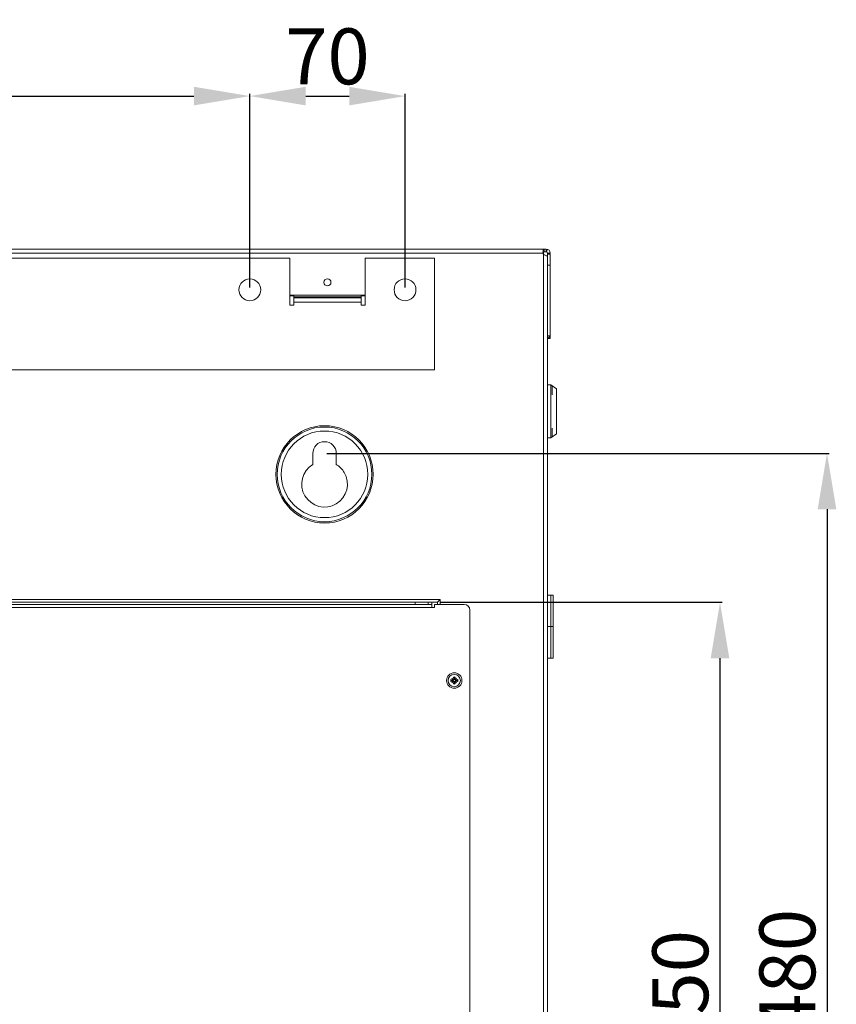
# Model space of a CAD drawing. Units: millimetres. Extents: x 0 to 3128, y 76 to 1626.
# Drawn here: x 2762 to 3128, y 1186 to 1626 of the extents above; entities that cross this region are included whole.
import ezdxf

# ---------------------------------------------------------------- set-up
doc = ezdxf.new("R2010")
doc.units = ezdxf.units.MM
for name, color, linetype, lineweight in [('Dimension', 7, 'Continuous', 9), ('Visible', 7, 'Continuous', 15), ('Visible (ISO)', 7, 'Continuous', 15), ('Visible Narrow (ISO)', 7, 'Continuous', 15)]:
    doc.layers.add(name, color=color, linetype=linetype, lineweight=lineweight)
doc.styles.add('titelhoek', font='arial.ttf')
doc.dimstyles.get("Standard").update_dxf_attribs({"dimtxt": 25, "dimasz": 25, "dimexe": 1, "dimexo": 1, "dimgap": 5, "dimtad": 1, "dimdec": 4, "dimzin": 0, "dimdsep": 46, "dimtxsty": 'titelhoek', "dimcen": 0.09, "dimadec": 0, "dimazin": 0, "dimtfac": 1, "dimtdec": 4, "dimtofl": 0, "dimtmove": 0, "dimatfit": 3, "dimfxl": 0, "dimtolj": 1, "dimtzin": 0, "dimarcsym": 0})

# ---------------------------------------------------------------- blocks, each defined once
blk = doc.blocks.new('*D43')
at = {"layer": 'Defpoints', "color": 0, "transparency": 16777216}
for p in [(2865.16, 1591.97), (2535.16, 1505.35), (2865.16, 1505.35)]:
    blk.add_point(p, dxfattribs=at)
at = {"layer": 'Dimension', "color": 0, "lineweight": -2, "transparency": 16777216}
for p, q in [((2535.16, 1506.35), (2535.16, 1592.97)), ((2560.16, 1591.97), (2840.16, 1591.97)), ((2865.16, 1506.35), (2865.16, 1592.97))]:
    blk.add_line(p, q, dxfattribs=at)
at = {"layer": 'Dimension', "color": 0, "transparency": 16777216}
for points in [[(2560.16, 1596.14), (2560.16, 1587.81), (2535.16, 1591.97)], [(2840.16, 1596.14), (2840.16, 1587.81), (2865.16, 1591.97)]]:
    blk.add_solid(points, dxfattribs=at)
at = {"layer": 'Dimension', "color": 0, "transparency": 16777216, "insert": (2700.16, 1609.75), "char_height": 25, "attachment_point": 5, "style": 'titelhoek'}
blk.add_mtext('\\A1;330', dxfattribs=at)
blk = doc.blocks.new('*D44')
at = {"layer": 'Defpoints', "color": 0, "transparency": 16777216}
for p in [(2934.63, 1591.97), (2865.16, 1505.35), (2934.63, 1505.35)]:
    blk.add_point(p, dxfattribs=at)
at = {"layer": 'Dimension', "color": 0, "lineweight": -2, "transparency": 16777216}
for p, q in [((2865.16, 1506.35), (2865.16, 1592.97)), ((2890.16, 1591.97), (2909.63, 1591.97)), ((2934.63, 1506.35), (2934.63, 1592.97))]:
    blk.add_line(p, q, dxfattribs=at)
at = {"layer": 'Dimension', "color": 0, "transparency": 16777216}
for points in [[(2890.16, 1596.14), (2890.16, 1587.81), (2865.16, 1591.97)], [(2909.63, 1596.14), (2909.63, 1587.81), (2934.63, 1591.97)]]:
    blk.add_solid(points, dxfattribs=at)
at = {"layer": 'Dimension', "color": 0, "transparency": 16777216, "insert": (2899.89, 1609.74), "char_height": 25, "attachment_point": 5, "style": 'titelhoek'}
blk.add_mtext('\\A1;70', dxfattribs=at)
blk = doc.blocks.new('*D38')
at = {"layer": 'Defpoints', "color": 0, "transparency": 16777216}
for p in [(2898.6, 1432.16), (2898.6, 967.9), (3123.46, 967.9)]:
    blk.add_point(p, dxfattribs=at)
at = {"layer": 'Dimension', "color": 0, "linetype": 'ByBlock', "lineweight": -2, "transparency": 16777216}
for p, q in [((2899.6, 1432.16), (3124.46, 1432.16)), ((3123.46, 1407.16), (3123.46, 992.9)), ((2899.6, 967.9), (3124.46, 967.9))]:
    blk.add_line(p, q, dxfattribs=at)
at = {"layer": 'Dimension', "color": 0, "transparency": 16777216}
for points in [[(3119.29, 1407.16), (3127.63, 1407.16), (3123.46, 1432.16)], [(3119.29, 992.9), (3127.63, 992.9), (3123.46, 967.9)]]:
    blk.add_solid(points, dxfattribs=at)
at = {"layer": 'Dimension', "color": 0, "transparency": 16777216, "insert": (3105.7, 1200.03), "char_height": 25, "attachment_point": 5, "rotation": 90, "style": 'titelhoek'}
blk.add_mtext('\\A1;480', dxfattribs=at)
blk = doc.blocks.new('*D40')
at = {"layer": 'Defpoints', "color": 0, "transparency": 16777216}
for p in [(2949.16, 1365.56), (2949.16, 1015.56), (3075.57, 1015.56)]:
    blk.add_point(p, dxfattribs=at)
at = {"layer": 'Dimension', "color": 0, "linetype": 'ByBlock', "lineweight": -2, "transparency": 16777216}
for p, q in [((2950.16, 1365.56), (3076.57, 1365.56)), ((3075.57, 1340.56), (3075.57, 1040.56)), ((2950.16, 1015.56), (3076.57, 1015.56))]:
    blk.add_line(p, q, dxfattribs=at)
at = {"layer": 'Dimension', "color": 0, "transparency": 16777216}
for points in [[(3071.41, 1340.56), (3079.74, 1340.56), (3075.57, 1365.56)], [(3071.41, 1040.56), (3079.74, 1040.56), (3075.57, 1015.56)]]:
    blk.add_solid(points, dxfattribs=at)
at = {"layer": 'Dimension', "color": 0, "transparency": 16777216, "insert": (3057.8, 1190.56), "char_height": 25, "attachment_point": 5, "rotation": 90, "style": 'titelhoek'}
blk.add_mtext('\\A1;350', dxfattribs=at)

msp = doc.modelspace()

# ---------------------------------------------------------------- linework, layer by layer
at = {"layer": 'Visible'}
for points in [[(2996.82434, 1523.53434), (2403.49002, 1523.53434)], [(2403.90575, 1521.73805), (2996.4086, 1521.73805)], [(2996.36154, 1522.33027), (2996.82434, 1522.33027)], [(2996.62039, 889.92065), (2996.62039, 1522.33027)], [(2996.82434, 1523.53434), (2996.82434, 1522.33812)], [(2997.81269, 1523.53434), (2996.82434, 1523.53434)], [(2997.81269, 1522.33027), (2996.82434, 1522.33027)], [(2997.81269, 1523.53434), (2997.81269, 1522.33812)], [(2998.35393, 1523.44806), (2997.99311, 1522.30674)], [(2998.01664, 1520.4673), (2998.16568, 1520.42024)], [(2998.40884, 1521.36545), (2998.40884, 1521.7302)], [(2998.40884, 1516.34524), (2998.40884, 1521.34976)], [(2999.61683, 1521.73805), (2998.41669, 1521.73805)], [(2999.61683, 1521.34192), (2998.41669, 1521.34192)], [(2999.61683, 1516.34524), (2999.61683, 1521.34976)], [(2517.28414, 1519.42404), (2883.02237, 1519.42404)], [(2883.03022, 1519.42404), (2883.03022, 1498.45681)], [(2916.75978, 1498.46857), (2916.75978, 1519.43188)], [(2916.75978, 1519.42404), (2947.80666, 1519.42404)], [(2947.80666, 1519.42404), (2947.80666, 1469.51998)], [(2998.40884, 1516.34524), (2998.40884, 894.77222)], [(2999.61683, 1516.34524), (2998.41669, 1516.34524)], [(2999.61683, 1484.80418), (2999.61683, 1516.33739)], [(2883.03022, 1502.98284), (2916.75978, 1502.98284)], [(2883.03022, 1502.68477), (2884.82651, 1502.68477)], [(2884.81867, 1498.46857), (2884.81867, 1502.98284)], [(2914.96348, 1502.19451), (2884.81867, 1502.19451)], [(2914.96348, 1498.46857), (2914.96348, 1502.98284)], [(2914.96348, 1502.68477), (2916.76762, 1502.68477)], [(2883.03022, 1498.46857), (2884.82651, 1498.46857)], [(2914.96348, 1501.75132), (2884.81867, 1501.75132)], [(2914.96348, 1499.7903), (2884.81867, 1499.7903)], [(2914.96348, 1498.46857), (2916.76762, 1498.46857)], [(2999.61683, 1484.80418), (2998.41669, 1484.80418)], [(2999.28738, 1484.36883), (2998.6677, 1484.79633)], [(2999.61683, 1483.60796), (2999.61683, 1484.80418)], [(2999.61683, 1483.60796), (2998.41669, 1483.60796)], [(2947.80666, 1469.51214), (2452.49985, 1469.51214)], [(2999.91491, 1462.79368), (2998.40884, 1462.79368)], [(3002.40148, 1461.04445), (2999.91491, 1462.7976)], [(2999.91491, 1462.79368), (2999.91491, 1439.13985)], [(3000.40908, 1462.4407), (3000.40908, 1458.40884)], [(3002.40148, 1461.04445), (3002.40148, 1440.87339)], [(3002.40148, 1440.88123), (2999.91491, 1439.132)], [(3000.40908, 1443.509), (3000.40908, 1439.47714)], [(2999.91491, 1439.132), (2998.40884, 1439.132)], [(2893.35303, 1427.17551), (2893.35303, 1432.17219)], [(2903.84057, 1432.16434), (2903.84057, 1427.16766)], [(2998.40884, 1368.80979), (3000.9111, 1368.80979)], [(2999.91491, 1340.55933), (2999.91491, 1368.80979)], [(3000.9111, 1340.55933), (3000.9111, 1368.80979)], [(2998.40884, 1354.68652), (2999.91491, 1354.68652)], [(3000.9111, 1354.68652), (3000.90326, 1354.68652), (3000.89542, 1354.68652), (3000.88757, 1354.68652), (3000.87973, 1354.68652), (3000.86404, 1354.68652), (3000.84835, 1354.68652), (3000.84051, 1354.68652), (3000.83266, 1354.68652), (3000.82482, 1354.68652), (3000.80913, 1354.68652), (3000.79344, 1354.68652), (3000.76207, 1354.68652), (3000.74638, 1354.68652), (3000.73853, 1354.68652), (3000.73069, 1354.68652), (3000.715, 1354.68652), (3000.68363, 1354.68652), (3000.65225, 1354.68652), (3000.63656, 1354.68652), (3000.62087, 1354.68652), (3000.60519, 1354.68652), (3000.58165, 1354.68652), (3000.54243, 1354.68652), (3000.51106, 1354.68652), (3000.48752, 1354.68652), (3000.47184, 1354.68652), (3000.44046, 1354.68652), (3000.41693, 1354.68652), (3000.37771, 1354.68652), (3000.33849, 1354.68652), (3000.31495, 1354.68652), (3000.29142, 1354.68652), (3000.26789, 1354.68652), (3000.24436, 1354.68652), (3000.19729, 1354.68652), (3000.15807, 1354.68652), (3000.13454, 1354.68652), (3000.10316, 1354.68652), (3000.07179, 1354.68652), (3000.0561, 1354.68652), (3000.00903, 1354.68652), (2999.91491, 1354.68652)], [(2998.40884, 1340.55933), (3000.9111, 1340.55933)]]:
    msp.add_lwpolyline(points, dxfattribs=at)
for centre, radius in [((2865.15747, 1505.34741), 4.89078), ((2934.6286, 1505.34741), 4.88686)]:
    msp.add_circle(centre, radius, dxfattribs=at)
for points, knots in [([(2996.82434, 1523.53434), (2996.72236, 1523.53434), (2996.63608, 1523.47943), (2996.56548, 1523.40883), (2996.47135, 1523.30294), (2996.44782, 1523.16567), (2996.41644, 1523.02055), (2996.38507, 1522.82053), (2996.36938, 1522.62835), (2996.36154, 1522.43617), (2996.36154, 1522.43617), (2996.36154, 1522.3891), (2996.36154, 1522.3891)], [0, 0, 0, 0, 1, 1, 1, 2, 2, 2, 3, 3, 3, 4, 4, 4, 4]), ([(2901.48735, 1508.6698), (2901.48735, 1509.55226), (2900.77353, 1510.25823), (2899.88715, 1510.25823), (2899.00077, 1510.25823), (2898.28696, 1509.55226), (2898.28696, 1508.6698), (2898.28696, 1507.78342), (2899.00077, 1507.06176), (2899.88715, 1507.06176), (2900.77353, 1507.06176), (2901.48735, 1507.78342), (2901.48735, 1508.6698)], [0, 0, 0, 0, 1, 1, 1, 2, 2, 2, 3, 3, 3, 4, 4, 4, 4]), ([(2920.35237, 1422.78282), (2920.35237, 1434.79996), (2910.61786, 1444.54231), (2898.60072, 1444.54231), (2886.57574, 1444.54231), (2876.82555, 1434.79996), (2876.82555, 1422.78282), (2876.82555, 1410.76568), (2886.57574, 1401.02333), (2898.60072, 1401.02333), (2910.61786, 1401.02333), (2920.35237, 1410.76568), (2920.35237, 1422.78282)], [0, 0, 0, 0, 1, 1, 1, 2, 2, 2, 3, 3, 3, 4, 4, 4, 4]), ([(2919.74837, 1422.78282), (2919.74837, 1434.4705), (2910.28056, 1443.94616), (2898.59288, 1443.94616), (2886.89735, 1443.94616), (2877.43739, 1434.4705), (2877.43739, 1422.78282), (2877.43739, 1411.09514), (2886.89735, 1401.61556), (2898.59288, 1401.61556), (2910.28056, 1401.61556), (2919.74837, 1411.09514), (2919.74837, 1422.78282)], [0, 0, 0, 0, 1, 1, 1, 2, 2, 2, 3, 3, 3, 4, 4, 4, 4]), ([(2917.95992, 1422.78282), (2917.95992, 1433.47431), (2909.29221, 1442.14986), (2898.59288, 1442.14986), (2887.90139, 1442.14986), (2879.23368, 1433.47431), (2879.23368, 1422.78282), (2879.23368, 1412.08349), (2887.90139, 1403.41578), (2898.59288, 1403.41578), (2909.29221, 1403.41578), (2917.95992, 1412.08349), (2917.95992, 1422.78282)], [0, 0, 0, 0, 1, 1, 1, 2, 2, 2, 3, 3, 3, 4, 4, 4, 4]), ([(2903.84057, 1432.16434), (2903.84057, 1435.06273), (2901.49519, 1437.40027), (2898.60072, 1437.40027), (2895.70626, 1437.40027), (2893.36088, 1435.06273), (2893.36088, 1432.16434)], [0, 0, 0, 0, 1, 1, 1, 2, 2, 2, 2]), ([(2893.35303, 1427.17551), (2888.49754, 1424.28496), (2886.91304, 1417.99401), (2889.81535, 1413.15029), (2892.70197, 1408.29088), (2898.97724, 1406.71029), (2903.84057, 1409.60868), (2908.68822, 1412.49138), (2910.28056, 1418.77449), (2907.37825, 1423.6339), (2906.71935, 1424.86935), (2905.07994, 1426.5166), (2903.84057, 1427.17551)], [0, 0, 0, 0, 1, 1, 1, 2, 2, 2, 3, 3, 3, 4, 4, 4, 4])]:
    msp.add_open_spline(points, degree=3, knots=knots, dxfattribs=at)
for points in [[(2996.36154, 1522.38126), (2996.36154, 1522.23614), (2996.36938, 1522.09103), (2996.37722, 1521.95376)], [(2996.37722, 1521.95376), (2996.38507, 1521.87924), (2996.39291, 1521.80864), (2996.40076, 1521.73805)], [(2996.40076, 1521.73805), (2996.42429, 1521.58509), (2996.53411, 1521.33407), (2996.61255, 1521.20465)], [(2996.62039, 1521.1968), (2996.81649, 1521.02031), (2997.04397, 1520.8752), (2997.29498, 1520.76538)], [(2997.28714, 1520.75753), (2997.49893, 1520.65164), (2997.71856, 1520.56535), (2997.95389, 1520.49084)], [(2999.61683, 1521.73805), (2999.61683, 1522.73424), (2998.80889, 1523.53434), (2997.81269, 1523.53434)], [(2998.40884, 1521.73805), (2998.40884, 1522.0675), (2998.14999, 1522.33812), (2997.81269, 1522.33812)], [(2997.95389, 1520.49084), (2997.97742, 1520.48299), (2997.99311, 1520.47515), (2998.01664, 1520.4673)], [(2998.16568, 1520.42024), (2998.22843, 1520.40455), (2998.29118, 1520.38886), (2998.34609, 1520.36533)], [(2998.40884, 1483.70993), (2998.87949, 1483.8472), (2999.36582, 1484.3453), (2999.51486, 1484.80418)]]:
    msp.add_open_spline(points, degree=3, dxfattribs=at)
at = {"layer": 'Visible (ISO)'}
for p, q in [((2949.15718, 1365.55873), (2451.15718, 1365.55873)), ((2939.20718, 1365.55873), (2939.20718, 1364.55873)), ((2946.60718, 1365.55873), (2946.60718, 1364.55873)), ((2950.35718, 1366.75873), (2949.15718, 1365.55873)), ((2949.15718, 1364.55873), (2949.15718, 1365.55873)), ((2453.65718, 1364.55873), (2946.65718, 1364.55873)), ((2946.65718, 1364.55873), (2946.65718, 1363.15873)), ((2946.65718, 1363.15873), (2947.85718, 1363.15873)), ((2961.15718, 1364.55873), (2947.85718, 1364.55873)), ((2947.85718, 1364.55873), (2947.85718, 1363.15873)), ((2963.65718, 1019.05873), (2963.65718, 1362.05873)), ((2955.11369, 1330.94706), (2955.94009, 1330.77846)), ((2955.11369, 1330.1704), (2955.94009, 1330.339)), ((2955.59652, 1331.61939), (2956.28691, 1331.04942)), ((2955.59652, 1331.61939), (2956.1617, 1331.05421)), ((2956.16649, 1330.929), (2955.59652, 1331.61939)), ((2955.59652, 1329.49807), (2956.16649, 1330.18846)), ((2956.28691, 1330.06804), (2955.59652, 1329.49807)), ((2955.59652, 1329.49807), (2956.1617, 1330.06325)), ((2956.1617, 1331.05421), (2956.31698, 1330.89892)), ((2956.1617, 1330.06325), (2956.31698, 1330.21853)), ((2956.26885, 1332.10221), (2956.43745, 1331.27582)), ((2957.04551, 1332.10221), (2956.87691, 1331.27582)), ((2957.15266, 1331.05421), (2956.99737, 1330.89892)), ((2957.15266, 1330.06325), (2956.99737, 1330.21853)), ((2957.02745, 1331.04942), (2957.71784, 1331.61939)), ((2957.71784, 1329.49807), (2957.02745, 1330.06804)), ((2957.71784, 1331.61939), (2957.14787, 1330.929)), ((2957.14787, 1330.18846), (2957.71784, 1329.49807)), ((2957.71784, 1331.61939), (2957.15266, 1331.05421)), ((2957.71784, 1329.49807), (2957.15266, 1330.06325)), ((2958.20066, 1330.94706), (2957.37427, 1330.77846)), ((2958.20066, 1330.1704), (2957.37427, 1330.339)), ((2956.26885, 1329.01524), (2956.43745, 1329.84164)), ((2957.04551, 1329.01524), (2956.87691, 1329.84164))]:
    msp.add_line(p, q, dxfattribs=at)
for radius in [3.45, 2.75]:
    msp.add_circle((2956.65718, 1330.55873), radius, dxfattribs=at)
for centre, radius, start, end in [((2961.15718, 1362.05873), 2.5, 0, 90), ((2955.97842, 1330.96633), 0.19174, 258.4687928, 348.7743045), ((2955.97842, 1330.15113), 0.19174, 11.2256955, 101.5312072), ((2956.65718, 1330.55873), 0.67744, 173.9365783, 186.0634217), ((2956.24958, 1331.23749), 0.19174, 281.2256955, 11.5312072), ((2956.24958, 1329.87997), 0.19174, 348.4687928, 78.7743045), ((2956.65718, 1330.55873), 0.67744, 83.9365783, 96.0634217), ((2957.06478, 1331.23749), 0.19174, 168.4687928, 258.7743045), ((2957.06478, 1329.87997), 0.19174, 101.2256955, 191.5312072), ((2957.33594, 1330.96633), 0.19174, 191.2256955, 281.5312072), ((2957.33594, 1330.15113), 0.19174, 78.4687928, 168.7743045), ((2956.65718, 1330.55873), 0.67744, 353.9365783, 6.0634217), ((2956.65718, 1330.55873), 0.67744, 263.9365783, 276.0634217)]:
    msp.add_arc(centre, radius, start, end, dxfattribs=at)
for centre, major_axis, start_param, end_param in [((2956.23246, 1331.21675), (0.11297, 0.13683), 3.42422306, 4.1515424), ((2955.99915, 1330.98345), (0.13683, 0.11297), 5.273235561, 6.000554901), ((2955.99915, 1330.13401), (-0.13683, 0.11297), 3.42422306, 4.1515424), ((2956.23246, 1329.9007), (-0.11297, 0.13683), 5.273235561, 6.000554901), ((2957.08189, 1331.21675), (0.11297, -0.13683), 5.273235561, 6.000554901), ((2957.08189, 1329.9007), (-0.11297, -0.13683), 3.42422306, 4.1515424), ((2957.3152, 1330.98345), (0.13683, -0.11297), 3.42422306, 4.1515424), ((2957.3152, 1330.13401), (-0.13683, -0.11297), 5.273235561, 6.000554901)]:
    msp.add_ellipse(centre, major_axis=major_axis, ratio=0.988451922, start_param=start_param, end_param=end_param, dxfattribs=at)
for points, knots in [([(2955.11369, 1330.94706), (2955.13159, 1330.94341), (2955.15257, 1330.93874), (2955.18536, 1330.93081), (2955.20297, 1330.92613), (2955.2255, 1330.91944), (2955.23509, 1330.91622), (2955.24185, 1330.91359)], [0.02199401322, 0.02199401322, 0.02199401322, 0.02199401322, 0.02747279702, 0.02747279702, 0.03294814332, 0.03294814332, 0.03743672321, 0.03743672321, 0.03743672321, 0.03743672321]), ([(2955.24185, 1330.20387), (2955.23509, 1330.20124), (2955.2255, 1330.19802), (2955.20297, 1330.19133), (2955.18536, 1330.18665), (2955.15257, 1330.17871), (2955.13159, 1330.17405), (2955.11369, 1330.1704)], [0.050434651, 0.050434651, 0.050434651, 0.050434651, 0.05492323089, 0.05492323089, 0.06039857718, 0.06039857718, 0.06587736098, 0.06587736098, 0.06587736098, 0.06587736098]), ([(2956.31698, 1330.89892), (2956.31539, 1330.8896), (2956.31337, 1330.88023), (2956.30313, 1330.84155), (2956.29082, 1330.81273), (2956.26081, 1330.76275), (2956.24115, 1330.73833), (2956.19662, 1330.69702), (2956.17172, 1330.68011), (2956.11961, 1330.65297), (2956.08762, 1330.64178), (2956.03103, 1330.63128), (2956.00672, 1330.62956), (2955.98353, 1330.63029)], [0.16364922258, 0.16364922258, 0.16364922258, 0.16364922258, 0.16642418306, 0.16642418306, 0.17516891481, 0.17516891481, 0.18391364656, 0.18391364656, 0.19265837831, 0.19265837831, 0.20296399498, 0.20296399498, 0.21054355705, 0.21054355705, 0.21054355705, 0.21054355705]), ([(2955.98353, 1330.48717), (2956.00672, 1330.48789), (2956.03103, 1330.48618), (2956.08762, 1330.47567), (2956.11961, 1330.46448), (2956.17172, 1330.43735), (2956.19662, 1330.42043), (2956.24115, 1330.37912), (2956.26081, 1330.35471), (2956.29082, 1330.30473), (2956.30313, 1330.2759), (2956.31337, 1330.23722), (2956.31539, 1330.22785), (2956.31698, 1330.21853)], [0.13979427256, 0.13979427256, 0.13979427256, 0.13979427256, 0.14737383464, 0.14737383464, 0.15767945131, 0.15767945131, 0.16642418306, 0.16642418306, 0.17516891481, 0.17516891481, 0.18391364656, 0.18391364656, 0.18668860704, 0.18668860704, 0.18668860704, 0.18668860704]), ([(2956.30232, 1331.97405), (2956.29969, 1331.98082), (2956.29647, 1331.9904), (2956.28978, 1332.01294), (2956.2851, 1332.03054), (2956.27716, 1332.06333), (2956.2725, 1332.08432), (2956.26885, 1332.10221)], [0.050434651, 0.050434651, 0.050434651, 0.050434651, 0.05492323089, 0.05492323089, 0.06039857718, 0.06039857718, 0.06587736098, 0.06587736098, 0.06587736098, 0.06587736098]), ([(2956.58562, 1331.23238), (2956.58634, 1331.20919), (2956.58463, 1331.18487), (2956.57412, 1331.12829), (2956.56293, 1331.0963), (2956.5358, 1331.04418), (2956.51888, 1331.01929), (2956.47757, 1330.97476), (2956.45316, 1330.9551), (2956.40318, 1330.92509), (2956.37435, 1330.91277), (2956.33567, 1330.90254), (2956.3263, 1330.90052), (2956.31698, 1330.89892)], [0.13979427256, 0.13979427256, 0.13979427256, 0.13979427256, 0.14737383464, 0.14737383464, 0.15767945131, 0.15767945131, 0.16642418306, 0.16642418306, 0.17516891481, 0.17516891481, 0.18391364656, 0.18391364656, 0.18668860704, 0.18668860704, 0.18668860704, 0.18668860704]), ([(2956.31698, 1330.21853), (2956.3263, 1330.21694), (2956.33567, 1330.21492), (2956.37435, 1330.20468), (2956.40318, 1330.19237), (2956.45316, 1330.16236), (2956.47757, 1330.1427), (2956.51888, 1330.09817), (2956.5358, 1330.07327), (2956.56293, 1330.02116), (2956.57412, 1329.98917), (2956.58463, 1329.93258), (2956.58634, 1329.90827), (2956.58562, 1329.88508)], [0.16364922258, 0.16364922258, 0.16364922258, 0.16364922258, 0.16642418306, 0.16642418306, 0.17516891481, 0.17516891481, 0.18391364656, 0.18391364656, 0.19265837831, 0.19265837831, 0.20296399498, 0.20296399498, 0.21054355705, 0.21054355705, 0.21054355705, 0.21054355705]), ([(2956.99737, 1330.89892), (2956.98805, 1330.90052), (2956.97868, 1330.90254), (2956.94, 1330.91277), (2956.91118, 1330.92509), (2956.8612, 1330.9551), (2956.83678, 1330.97476), (2956.79547, 1331.01929), (2956.77856, 1331.04418), (2956.75142, 1331.0963), (2956.74023, 1331.12829), (2956.72973, 1331.18487), (2956.72801, 1331.20919), (2956.72874, 1331.23238)], [0.16364922258, 0.16364922258, 0.16364922258, 0.16364922258, 0.16642418306, 0.16642418306, 0.17516891481, 0.17516891481, 0.18391364656, 0.18391364656, 0.19265837831, 0.19265837831, 0.20296399498, 0.20296399498, 0.21054355705, 0.21054355705, 0.21054355705, 0.21054355705]), ([(2956.72874, 1329.88508), (2956.72801, 1329.90827), (2956.72973, 1329.93258), (2956.74023, 1329.98917), (2956.75142, 1330.02116), (2956.77856, 1330.07327), (2956.79547, 1330.09817), (2956.83678, 1330.1427), (2956.8612, 1330.16236), (2956.91118, 1330.19237), (2956.94, 1330.20468), (2956.97868, 1330.21492), (2956.98805, 1330.21694), (2956.99737, 1330.21853)], [0.13979427256, 0.13979427256, 0.13979427256, 0.13979427256, 0.14737383464, 0.14737383464, 0.15767945131, 0.15767945131, 0.16642418306, 0.16642418306, 0.17516891481, 0.17516891481, 0.18391364656, 0.18391364656, 0.18668860704, 0.18668860704, 0.18668860704, 0.18668860704]), ([(2957.33083, 1330.63029), (2957.30764, 1330.62956), (2957.28332, 1330.63128), (2957.22674, 1330.64178), (2957.19475, 1330.65297), (2957.14263, 1330.68011), (2957.11774, 1330.69702), (2957.07321, 1330.73833), (2957.05355, 1330.76275), (2957.02353, 1330.81273), (2957.01122, 1330.84155), (2957.00099, 1330.88023), (2956.99897, 1330.8896), (2956.99737, 1330.89892)], [0.13979427256, 0.13979427256, 0.13979427256, 0.13979427256, 0.14737383464, 0.14737383464, 0.15767945131, 0.15767945131, 0.16642418306, 0.16642418306, 0.17516891481, 0.17516891481, 0.18391364656, 0.18391364656, 0.18668860704, 0.18668860704, 0.18668860704, 0.18668860704]), ([(2956.99737, 1330.21853), (2956.99897, 1330.22785), (2957.00099, 1330.23722), (2957.01122, 1330.2759), (2957.02353, 1330.30473), (2957.05355, 1330.35471), (2957.07321, 1330.37912), (2957.11774, 1330.42043), (2957.14263, 1330.43735), (2957.19475, 1330.46448), (2957.22674, 1330.47567), (2957.28332, 1330.48618), (2957.30764, 1330.48789), (2957.33083, 1330.48717)], [0.16364922258, 0.16364922258, 0.16364922258, 0.16364922258, 0.16642418306, 0.16642418306, 0.17516891481, 0.17516891481, 0.18391364656, 0.18391364656, 0.19265837831, 0.19265837831, 0.20296399498, 0.20296399498, 0.21054355705, 0.21054355705, 0.21054355705, 0.21054355705]), ([(2957.04551, 1332.10221), (2957.04185, 1332.08432), (2957.03719, 1332.06333), (2957.02926, 1332.03054), (2957.02458, 1332.01294), (2957.01789, 1331.9904), (2957.01467, 1331.98082), (2957.01204, 1331.97405)], [0.02199401322, 0.02199401322, 0.02199401322, 0.02199401322, 0.02747279702, 0.02747279702, 0.03294814332, 0.03294814332, 0.03743672321, 0.03743672321, 0.03743672321, 0.03743672321]), ([(2958.0725, 1330.91359), (2958.07927, 1330.91622), (2958.08885, 1330.91944), (2958.11139, 1330.92613), (2958.12899, 1330.93081), (2958.16178, 1330.93874), (2958.18277, 1330.94341), (2958.20066, 1330.94706)], [0.050434651, 0.050434651, 0.050434651, 0.050434651, 0.05492323089, 0.05492323089, 0.06039857718, 0.06039857718, 0.06587736098, 0.06587736098, 0.06587736098, 0.06587736098]), ([(2958.20066, 1330.1704), (2958.18277, 1330.17405), (2958.16178, 1330.17871), (2958.12899, 1330.18665), (2958.11139, 1330.19133), (2958.08885, 1330.19802), (2958.07927, 1330.20124), (2958.0725, 1330.20387)], [0.02199401322, 0.02199401322, 0.02199401322, 0.02199401322, 0.02747279702, 0.02747279702, 0.03294814332, 0.03294814332, 0.03743672321, 0.03743672321, 0.03743672321, 0.03743672321]), ([(2956.26885, 1329.01524), (2956.2725, 1329.03314), (2956.27716, 1329.05412), (2956.2851, 1329.08691), (2956.28978, 1329.10452), (2956.29647, 1329.12705), (2956.29969, 1329.13664), (2956.30232, 1329.1434)], [0.02199401322, 0.02199401322, 0.02199401322, 0.02199401322, 0.02747279702, 0.02747279702, 0.03294814332, 0.03294814332, 0.03743672321, 0.03743672321, 0.03743672321, 0.03743672321]), ([(2957.01204, 1329.1434), (2957.01467, 1329.13664), (2957.01789, 1329.12705), (2957.02458, 1329.10452), (2957.02926, 1329.08691), (2957.03719, 1329.05412), (2957.04185, 1329.03314), (2957.04551, 1329.01524)], [0.050434651, 0.050434651, 0.050434651, 0.050434651, 0.05492323089, 0.05492323089, 0.06039857718, 0.06039857718, 0.06587736098, 0.06587736098, 0.06587736098, 0.06587736098])]:
    msp.add_open_spline(points, degree=3, knots=knots, dxfattribs=at)
for points, weights in [([(2955.91374, 1330.64932), (2955.68243, 1330.73959), (2955.24185, 1330.91359)], [1.01694673254, 1.06605736275, 1.00509916269]), ([(2955.24185, 1330.20387), (2955.68243, 1330.37786), (2955.91374, 1330.46813)], [1.00509916269, 1.06605736275, 1.01694673254]), ([(2956.30232, 1331.97405), (2956.47631, 1331.53348), (2956.56658, 1331.30216)], [1.00509916269, 1.06605736275, 1.01694673254]), ([(2956.74777, 1331.30216), (2956.83804, 1331.53348), (2957.01204, 1331.97405)], [1.01694673254, 1.06605736275, 1.00509916269]), ([(2958.0725, 1330.91359), (2957.63193, 1330.73959), (2957.40061, 1330.64932)], [1.00509916269, 1.06605736275, 1.01694673254]), ([(2957.40061, 1330.46813), (2957.63193, 1330.37786), (2958.0725, 1330.20387)], [1.01694673254, 1.06605736274, 1.00509916269]), ([(2956.56658, 1329.81529), (2956.47631, 1329.58398), (2956.30232, 1329.1434)], [1.01694673254, 1.06605736275, 1.00509916269]), ([(2957.01204, 1329.1434), (2956.83804, 1329.58398), (2956.74777, 1329.81529)], [1.00509916269, 1.06605736275, 1.01694673254])]:
    msp.add_rational_spline(points, weights, degree=2, dxfattribs=at)
for points in [[(2955.98353, 1330.63029), (2955.96055, 1330.63402), (2955.93702, 1330.64024), (2955.91374, 1330.64932)], [(2955.91374, 1330.46813), (2955.93702, 1330.47722), (2955.96055, 1330.48344), (2955.98353, 1330.48717)], [(2956.56658, 1331.30216), (2956.57567, 1331.27888), (2956.58189, 1331.25536), (2956.58562, 1331.23238)], [(2956.72874, 1331.23238), (2956.73247, 1331.25536), (2956.73869, 1331.27888), (2956.74777, 1331.30216)], [(2957.40061, 1330.64932), (2957.37733, 1330.64024), (2957.35381, 1330.63402), (2957.33083, 1330.63029)], [(2957.33083, 1330.48717), (2957.35381, 1330.48344), (2957.37733, 1330.47722), (2957.40061, 1330.46813)], [(2956.58562, 1329.88508), (2956.58189, 1329.8621), (2956.57567, 1329.83857), (2956.56658, 1329.81529)], [(2956.74777, 1329.81529), (2956.73869, 1329.83857), (2956.73247, 1329.8621), (2956.72874, 1329.88508)]]:
    msp.add_open_spline(points, degree=3, dxfattribs=at)
at = {"layer": 'Visible Narrow (ISO)'}
for p, q in [((2449.95718, 1366.75873), (2950.35718, 1366.75873)), ((2944.90718, 1364.55873), (2944.90718, 1365.55873)), ((2950.35718, 1366.75873), (2950.35718, 1364.55873)), ((2946.65718, 1363.15873), (2453.65718, 1363.15873)), ((2955.94009, 1330.77846), (2955.91374, 1330.64932)), ((2955.94009, 1330.339), (2955.91374, 1330.46813)), ((2956.43745, 1331.27582), (2956.56658, 1331.30216)), ((2956.87691, 1331.27582), (2956.74777, 1331.30216)), ((2957.37427, 1330.77846), (2957.40061, 1330.64932)), ((2957.37427, 1330.339), (2957.40061, 1330.46813)), ((2956.43745, 1329.84164), (2956.56658, 1329.81529)), ((2956.87691, 1329.84164), (2956.74777, 1329.81529))]:
    msp.add_line(p, q, dxfattribs=at)
for radius, start, end in [(1.59159, 165.8779562, 194.1220438), (1.45913, 165.9244804, 194.0755196), (1.59159, 75.8779562, 104.1220438), (1.45913, 75.9244804, 104.0755196), (1.45913, 345.9244804, 14.0755196), (1.59159, 345.8779562, 14.1220438), (1.59159, 255.8779562, 284.1220438), (1.45913, 255.9244804, 284.0755196)]:
    msp.add_arc((2956.65718, 1330.55873), radius, start, end, dxfattribs=at)

# ---------------------------------------------------------------- dimensions: what is measured, and where the dimension line sits
at = {"layer": 'Dimension'}
for base, p1, p2, text, picture, middle in [((2865.15747, 1591.97232), (2535.15688, 1505.34958), (2865.15747, 1505.34741), '330', '*D43', (2700.15718, 1609.74517)), ((2934.6286, 1591.97232), (2865.15747, 1505.34741), (2934.6286, 1505.34741), '70', '*D44', (2899.89304, 1609.73664))]:
    dim = msp.add_linear_dim(base=base, p1=p1, p2=p2, text=text, dimstyle='Standard', dxfattribs=at)
    dim.commit()
    dim.dimension.update_dxf_attribs({"geometry": picture, "text_midpoint": middle})
dim = msp.add_linear_dim(base=(3123.45937, 967.90442), p1=(2898.6007, 1432.16434), p2=(2898.60071, 967.90442), angle=90, text='480', dimstyle='Standard', override={"dimarcsym": 1}, dxfattribs=at)
dim.commit()
dim.dimension.update_dxf_attribs({"geometry": '*D38', "text_midpoint": (3123.45937, 1200.03438), "dimtype": 160})
dim = msp.add_linear_dim(base=(3075.5728, 1015.55873), p1=(2949.15718, 1365.55873), p2=(2949.15718, 1015.55873), angle=90, dimstyle='Standard', override={"dimdec": 0, "dimrnd": 0, "dimarcsym": 1}, dxfattribs=at)
dim.commit()
dim.dimension.update_dxf_attribs({"geometry": '*D40', "text_midpoint": (3057.79995, 1190.55873)})

doc.saveas('drawing.dxf')
